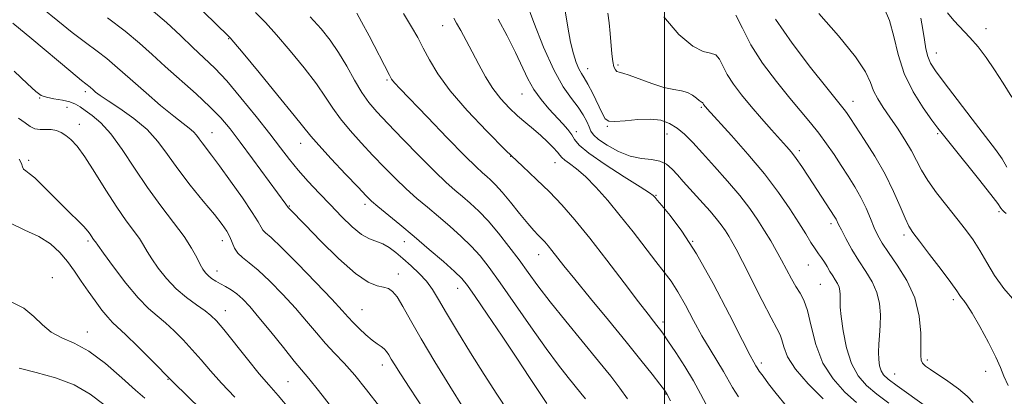
# Model space of a CAD drawing. Extents: x 2079800 to 2082700, y 312300 to 315200.
# Drawn here: x 2081326 to 2081592, y 313624 to 313726 of the extents above; entities that cross this region are included whole.
import ezdxf

# ---------------------------------------------------------------- set-up
doc = ezdxf.new("R2010")
doc.units = 0
doc.header["$MEASUREMENT"] = 0
for name, color, linetype, lineweight in [('32000', 7, 'Continuous', 0), ('DTM SPOT ELEVATION', 2, 'Continuous', 13), ('INDEX CONTOUR', 41, 'Continuous', 13), ('INTERMEDIATE CONTOUR', 44, 'Continuous', 0)]:
    doc.layers.add(name, color=color, linetype=linetype, lineweight=lineweight)

msp = doc.modelspace()

# ---------------------------------------------------------------- linework, layer by layer
at = {"layer": '32000', "flags": 128}
msp.add_lwpolyline([(2081500, 312500), (2081500, 315000)], dxfattribs=at)
at = {"layer": 'DTM SPOT ELEVATION'}
for p in [(2081440.19, 313724.47, 1215.3), (2081586.78, 313723.64, 1238.6), (2081382.44, 313720.9, 1205.9), (2081573.35, 313717.01, 1236.7), (2081479.32, 313712.85, 1222.7), (2081487.49, 313713.77, 1224.3), (2081425.21, 313709.77, 1211.8), (2081331.46, 313704.93, 1195.9), (2081343.76, 313706.62, 1197.6), (2081461.57, 313706.01, 1217.2), (2081338.82, 313702.41, 1195), (2081509.93, 313702.37, 1223.8), (2081550.88, 313704.03, 1230.7), (2081342.19, 313697.82, 1194.6), (2081484.56, 313697.28, 1221.9), (2081377.93, 313695.57, 1200.8), (2081476.26, 313695.84, 1218.4), (2081500.68, 313695.18, 1221.2), (2081573.7, 313695.3, 1233.8), (2081401.88, 313692.63, 1205.3), (2081458.57, 313689.12, 1214), (2081536.43, 313690.69, 1226.4), (2081328.49, 313688.05, 1192.4), (2081470.5, 313687.41, 1215.2), (2081497.71, 313678.57, 1218.1), (2081398.85, 313675.68, 1202.1), (2081419.26, 313676.19, 1205.6), (2081590.21, 313674.23, 1233.7), (2081544.96, 313670.99, 1225.6), (2081564.6, 313667.87, 1229.6), (2081344.5, 313666.27, 1191.7), (2081380.74, 313666.4, 1197.4), (2081429.83, 313666.09, 1205.3), (2081507.66, 313666.19, 1218), (2081466.09, 313662.56, 1211.3), (2081538.85, 313659.75, 1223.2), (2081379.28, 313658.13, 1196.6), (2081428.27, 313657.36, 1202.6), (2081334.91, 313656.37, 1188.6), (2081542.01, 313654.54, 1223), (2081444.19, 313653.51, 1205.3), (2081577.89, 313650.38, 1229.6), (2081381.59, 313647.42, 1194.7), (2081418.45, 313647.74, 1200.9), (2081499.62, 313644.37, 1214.4), (2081344.31, 313641.67, 1188.6), (2081526.15, 313633.3, 1218.4), (2081570.87, 313634.15, 1228.3), (2081423.92, 313632.76, 1199.4), (2081586.66, 313631.06, 1229.4), (2081366.08, 313628.89, 1189.9), (2081398.46, 313628.23, 1195), (2081562.06, 313630.31, 1226.9), (2081500.29, 313624.97, 1211.9)]:
    msp.add_point(p, dxfattribs=at)
at = {"layer": 'INDEX CONTOUR'}
for points in [[(2081332.191, 313729.144, 1200), (2081336.41, 313725.72, 1200), (2081340.275, 313722.63, 1200), (2081343.824, 313719.914, 1200), (2081346.979, 313717.555, 1200), (2081349.636, 313715.52, 1200), (2081351.803, 313713.717, 1200), (2081356.618, 313709.402, 1200), (2081360.19, 313706.272, 1200), (2081364.116, 313702.913, 1200), (2081367.635, 313699.99, 1200), (2081370.165, 313697.997, 1200), (2081371.832, 313696.726, 1200), (2081372.942, 313695.795, 1200), (2081373.776, 313694.877, 1200), (2081374.515, 313693.877, 1200), (2081375.312, 313692.757, 1200), (2081377.826, 313689.491, 1200), (2081380.019, 313686.559, 1200), (2081382.999, 313682.436, 1200), (2081386.185, 313677.9, 1200), (2081388.834, 313673.97, 1200), (2081390.407, 313671.412, 1200), (2081391.197, 313669.982, 1200), (2081391.704, 313669.185, 1200), (2081392.435, 313668.485, 1200), (2081393.924, 313667.187, 1200), (2081396.714, 313664.552, 1200), (2081401.049, 313660.189, 1200), (2081405.987, 313655.075, 1200), (2081410.292, 313650.533, 1200), (2081413.059, 313647.539, 1200), (2081414.729, 313645.693, 1200), (2081416.072, 313644.25, 1200), (2081417.69, 313642.636, 1200), (2081419.482, 313640.966, 1200), (2081421.177, 313639.524, 1200), (2081422.558, 313638.514, 1200), (2081423.627, 313637.805, 1200), (2081424.443, 313637.185, 1200), (2081425.077, 313636.465, 1200), (2081425.659, 313635.555, 1200), (2081426.33, 313634.39, 1200), (2081427.271, 313632.822, 1200), (2081428.813, 313630.373, 1200), (2081431.325, 313626.482, 1200), (2081435.082, 313620.791, 1200)], [(2081462.698, 313730.864, 1220), (2081464.751, 313725.286, 1220), (2081467.386, 313718.649, 1220), (2081470.165, 313712.479, 1220), (2081472.714, 313707.947, 1220), (2081474.914, 313704.802, 1220), (2081476.709, 313702.445, 1220), (2081478.066, 313700.383, 1220), (2081479.038, 313698.579, 1220), (2081479.698, 313697.107, 1220), (2081480.184, 313695.978, 1220), (2081480.883, 313694.952, 1220), (2081482.247, 313693.725, 1220), (2081484.576, 313692.117, 1220), (2081487.569, 313690.447, 1220), (2081490.774, 313689.155, 1220), (2081493.798, 313688.532, 1220), (2081496.49, 313688.261, 1220), (2081498.759, 313687.873, 1220), (2081500.566, 313687.002, 1220), (2081502.081, 313685.697, 1220), (2081503.527, 313684.109, 1220), (2081505.086, 313682.362, 1220), (2081510.492, 313676.415, 1220), (2081512.34, 313674.334, 1220), (2081513.993, 313672.369, 1220), (2081515.341, 313670.607, 1220), (2081516.429, 313669.03, 1220), (2081517.345, 313667.592, 1220), (2081518.217, 313666.137, 1220), (2081519.347, 313664.083, 1220), (2081521.081, 313660.737, 1220), (2081526.394, 313650.201, 1220), (2081528.809, 313645.478, 1220), (2081530.344, 313642.596, 1220), (2081531.179, 313640.967, 1220), (2081531.66, 313639.601, 1220), (2081532.168, 313637.675, 1220), (2081533.211, 313635.022, 1220), (2081535.325, 313631.638, 1220), (2081538.783, 313627.647, 1220), (2081542.788, 313623.667, 1220)], [(2081404.446, 313726.854, 1210), (2081407.384, 313723.584, 1210), (2081409.854, 313720.5, 1210), (2081412.095, 313717.225, 1210), (2081414.295, 313713.525, 1210), (2081416.43, 313709.742, 1210), (2081418.426, 313706.366, 1210), (2081420.303, 313703.679, 1210), (2081422.467, 313701.143, 1210), (2081425.422, 313698.012, 1210), (2081429.446, 313693.818, 1210), (2081433.93, 313689.198, 1210), (2081438.04, 313685.067, 1210), (2081441.156, 313682.101, 1210), (2081443.508, 313680.02, 1210), (2081445.539, 313678.306, 1210), (2081447.628, 313676.497, 1210), (2081449.902, 313674.353, 1210), (2081452.423, 313671.687, 1210), (2081455.204, 313668.404, 1210), (2081458.069, 313664.769, 1210), (2081460.792, 313661.137, 1210), (2081463.268, 313657.717, 1210), (2081465.884, 313654.131, 1210), (2081469.151, 313649.854, 1210), (2081473.366, 313644.589, 1210), (2081482.213, 313633.786, 1210), (2081485.499, 313629.717, 1210), (2081487.992, 313626.493, 1210), (2081490.033, 313623.646, 1210)], [(2081529.966, 313726.194, 1230), (2081534.409, 313719.744, 1230), (2081539.436, 313713.107, 1230), (2081543.768, 313707.634, 1230), (2081548.484, 313701.798, 1230), (2081549.082, 313700.972, 1230), (2081549.986, 313699.634, 1230), (2081551.53, 313697.312, 1230), (2081553.906, 313693.707, 1230), (2081556.739, 313689.201, 1230), (2081559.51, 313684.353, 1230), (2081561.797, 313679.683, 1230), (2081563.569, 313675.582, 1230), (2081564.891, 313672.409, 1230), (2081565.904, 313670.304, 1230), (2081567.045, 313668.545, 1230), (2081568.825, 313666.192, 1230), (2081571.54, 313662.634, 1230), (2081574.611, 313658.571, 1230), (2081577.245, 313655.03, 1230), (2081578.855, 313652.781, 1230), (2081579.679, 313651.572, 1230), (2081580.163, 313650.893, 1230), (2081580.715, 313650.229, 1230), (2081581.595, 313649.037, 1230), (2081583.023, 313646.768, 1230), (2081585.095, 313643.13, 1230), (2081587.391, 313638.855, 1230), (2081589.364, 313634.934, 1230), (2081590.647, 313632.062, 1230), (2081591.585, 313629.765, 1230), (2081592.705, 313627.273, 1230)], [(2081323.614, 313671.122, 1190), (2081327.46, 313669.223, 1190), (2081331.264, 313667.481, 1190), (2081334.388, 313665.47, 1190), (2081336.885, 313663.178, 1190), (2081338.984, 313660.698, 1190), (2081340.889, 313658.11, 1190), (2081342.711, 313655.453, 1190), (2081344.542, 313652.752, 1190), (2081346.428, 313650.069, 1190), (2081348.246, 313647.622, 1190), (2081349.83, 313645.662, 1190), (2081351.133, 313644.285, 1190), (2081354.716, 313640.964, 1190), (2081357.845, 313637.901, 1190), (2081361.306, 313634.43, 1190), (2081367.599, 313628.045, 1190), (2081375.012, 313620.714, 1190)]]:
    msp.add_polyline3d(points, dxfattribs=at)
at = {"layer": 'INTERMEDIATE CONTOUR'}
for points in [[(2081361.581, 313728.83, 1204), (2081365.652, 313725.261, 1204), (2081369.436, 313721.735, 1204), (2081372.824, 313718.529, 1204), (2081375.795, 313715.768, 1204), (2081378.687, 313712.969, 1204), (2081381.931, 313709.494, 1204), (2081385.788, 313704.948, 1204), (2081389.85, 313699.907, 1204), (2081393.542, 313695.187, 1204), (2081396.459, 313691.394, 1204), (2081398.878, 313688.284, 1204), (2081401.248, 313685.402, 1204), (2081403.919, 313682.382, 1204), (2081406.847, 313679.223, 1204), (2081409.892, 313676.013, 1204), (2081412.912, 313672.879, 1204), (2081415.768, 313670.107, 1204), (2081418.322, 313668.021, 1204), (2081420.481, 313666.811, 1204), (2081424.054, 313665.497, 1204), (2081425.748, 313664.52, 1204), (2081427.527, 313663.171, 1204), (2081429.484, 313661.51, 1204), (2081431.655, 313659.601, 1204), (2081433.848, 313657.529, 1204), (2081435.817, 313655.38, 1204), (2081437.437, 313653.145, 1204), (2081439.074, 313650.429, 1204), (2081441.217, 313646.74, 1204), (2081444.201, 313641.782, 1204), (2081447.735, 313636.043, 1204), (2081451.375, 313630.21, 1204), (2081454.768, 313624.856, 1204), (2081457.93, 313620.112, 1204)], [(2081559.227, 313729.152, 1234), (2081560.723, 313725.82, 1234), (2081561.883, 313721.544, 1234), (2081563.042, 313716.622, 1234), (2081564.68, 313711.484, 1234), (2081567.089, 313706.549, 1234), (2081569.802, 313702.22, 1234), (2081572.164, 313698.892, 1234), (2081573.771, 313696.71, 1234), (2081575.228, 313694.818, 1234), (2081577.393, 313692.111, 1234), (2081584.698, 313683.035, 1234), (2081588.003, 313678.868, 1234), (2081589.92, 313676.358, 1234), (2081590.777, 313675.165, 1234), (2081591.188, 313674.624, 1234), (2081591.641, 313674.182, 1234), (2081592.138, 313673.74, 1234)], [(2081349.785, 313726.564, 1202), (2081354.533, 313722.937, 1202), (2081358.433, 313719.694, 1202), (2081361.841, 313716.634, 1202), (2081365.374, 313713.404, 1202), (2081373.659, 313706.013, 1202), (2081377.424, 313702.516, 1202), (2081380.349, 313699.507, 1202), (2081382.859, 313696.536, 1202), (2081385.583, 313692.981, 1202), (2081388.928, 313688.49, 1202), (2081397.926, 313676.235, 1202), (2081398.55, 313675.331, 1202), (2081398.907, 313674.984, 1202), (2081403.198, 313670.517, 1202), (2081407.266, 313666.308, 1202), (2081412.096, 313661.526, 1202), (2081416.641, 313657.485, 1202), (2081420.081, 313655.164, 1202), (2081422.502, 313654.185, 1202), (2081424.218, 313653.834, 1202), (2081425.531, 313653.461, 1202), (2081426.685, 313652.673, 1202), (2081427.912, 313651.143, 1202), (2081429.445, 313648.581, 1202), (2081431.518, 313644.843, 1202), (2081434.363, 313639.824, 1202), (2081438.065, 313633.606, 1202), (2081442.104, 313627.019, 1202), (2081445.812, 313621.082, 1202)], [(2081375.719, 313728.141, 1206), (2081382.383, 313721.631, 1206), (2081382.826, 313721.172, 1206), (2081383.878, 313719.942, 1206), (2081386.349, 313716.977, 1206), (2081390.673, 313711.764, 1206), (2081395.766, 313705.591, 1206), (2081400.165, 313700.197, 1206), (2081404.646, 313694.564, 1206), (2081406.769, 313692.113, 1206), (2081410.095, 313688.493, 1206), (2081413.968, 313684.362, 1206), (2081417.35, 313680.785, 1206), (2081419.519, 313678.514, 1206), (2081421.021, 313677.051, 1206), (2081422.719, 313675.587, 1206), (2081428.639, 313670.719, 1206), (2081432.508, 313667.492, 1206), (2081436.579, 313664.014, 1206), (2081440.376, 313660.696, 1206), (2081443.379, 313658.002, 1206), (2081445.311, 313656.133, 1206), (2081446.856, 313654.262, 1206), (2081448.937, 313651.301, 1206), (2081452.205, 313646.519, 1206), (2081456.208, 313640.607, 1206), (2081460.219, 313634.614, 1206), (2081463.634, 313629.427, 1206), (2081466.326, 313625.303, 1206), (2081468.291, 313622.337, 1206)], [(2081389.723, 313728.033, 1208), (2081392.364, 313725.281, 1208), (2081395.398, 313721.916, 1208), (2081399.029, 313717.674, 1208), (2081402.81, 313713.046, 1208), (2081406.13, 313708.711, 1208), (2081408.577, 313705.164, 1208), (2081410.538, 313702.153, 1208), (2081412.598, 313699.24, 1208), (2081415.199, 313696.086, 1208), (2081418.218, 313692.752, 1208), (2081421.386, 313689.398, 1208), (2081424.483, 313686.166, 1208), (2081427.476, 313683.125, 1208), (2081430.38, 313680.327, 1208), (2081433.221, 313677.787, 1208), (2081436.074, 313675.369, 1208), (2081439.024, 313672.899, 1208), (2081442.104, 313670.256, 1208), (2081445.139, 313667.525, 1208), (2081447.901, 313664.844, 1208), (2081450.289, 313662.222, 1208), (2081452.714, 313659.145, 1208), (2081455.713, 313654.971, 1208), (2081463.975, 313643.069, 1208), (2081468.1, 313637.238, 1208), (2081471.463, 313632.706, 1208), (2081474.06, 313629.394, 1208), (2081477.493, 313625.157, 1208), (2081478.672, 313623.605, 1208)], [(2081417.052, 313727.8, 1212), (2081418.336, 313725.455, 1212), (2081420.329, 313721.647, 1212), (2081425.809, 313711.102, 1212), (2081426.399, 313710.023, 1212), (2081426.756, 313709.504, 1212), (2081427.297, 313708.89, 1212), (2081428.64, 313707.474, 1212), (2081436.072, 313699.737, 1212), (2081441.441, 313694.171, 1212), (2081446.175, 313689.314, 1212), (2081449.232, 313686.268, 1212), (2081450.96, 313684.652, 1212), (2081452.055, 313683.713, 1212), (2081453.125, 313682.775, 1212), (2081454.443, 313681.469, 1212), (2081456.193, 313679.501, 1212), (2081458.46, 313676.736, 1212), (2081460.913, 313673.67, 1212), (2081463.118, 313670.956, 1212), (2081464.749, 313669.082, 1212), (2081465.916, 313667.866, 1212), (2081466.835, 313666.956, 1212), (2081467.7, 313666.046, 1212), (2081468.614, 313664.998, 1212), (2081469.654, 313663.718, 1212), (2081472.88, 313659.603, 1212), (2081475.841, 313655.923, 1212), (2081480.054, 313650.782, 1212), (2081484.934, 313644.857, 1212), (2081489.691, 313639.047, 1212), (2081493.666, 313634.117, 1212), (2081496.71, 313630.277, 1212), (2081498.799, 313627.601, 1212), (2081500.005, 313626.005, 1212), (2081500.761, 313624.783, 1212), (2081501.596, 313623.074, 1212)], [(2081429.6, 313727.753, 1214), (2081431.811, 313724.151, 1214), (2081433.459, 313721.205, 1214), (2081434.924, 313718.373, 1214), (2081436.595, 313715.179, 1214), (2081438.885, 313711.393, 1214), (2081442.215, 313706.847, 1214), (2081446.806, 313701.514, 1214), (2081452.075, 313695.923, 1214), (2081457.241, 313690.747, 1214), (2081461.694, 313686.474, 1214), (2081465.517, 313682.869, 1214), (2081468.965, 313679.515, 1214), (2081472.302, 313676.005, 1214), (2081475.824, 313671.963, 1214), (2081479.836, 313667.025, 1214), (2081484.463, 313661.072, 1214), (2081489.109, 313654.971, 1214), (2081493.002, 313649.836, 1214), (2081495.572, 313646.488, 1214), (2081497.074, 313644.582, 1214), (2081497.965, 313643.483, 1214), (2081498.682, 313642.578, 1214), (2081499.572, 313641.355, 1214), (2081500.958, 313639.326, 1214), (2081503.034, 313636.186, 1214), (2081505.477, 313632.362, 1214), (2081507.832, 313628.463, 1214), (2081509.754, 313624.981, 1214), (2081511.341, 313621.939, 1214)], [(2081443.167, 313726.438, 1216), (2081443.94, 313725.121, 1216), (2081445.047, 313723.132, 1216), (2081446.502, 313720.46, 1216), (2081448.161, 313717.335, 1216), (2081449.912, 313713.985, 1216), (2081451.761, 313710.621, 1216), (2081453.745, 313707.455, 1216), (2081455.881, 313704.651, 1216), (2081458.113, 313702.204, 1216), (2081460.366, 313700.067, 1216), (2081462.574, 313698.18, 1216), (2081464.691, 313696.448, 1216), (2081466.683, 313694.766, 1216), (2081468.497, 313693.075, 1216), (2081470.025, 313691.509, 1216), (2081471.144, 313690.251, 1216), (2081471.818, 313689.409, 1216), (2081472.346, 313688.793, 1216), (2081473.11, 313688.14, 1216), (2081474.423, 313687.202, 1216), (2081476.301, 313685.779, 1216), (2081478.691, 313683.683, 1216), (2081481.528, 313680.789, 1216), (2081484.702, 313677.206, 1216), (2081488.097, 313673.106, 1216), (2081491.566, 313668.707, 1216), (2081497.719, 313660.722, 1216), (2081499.958, 313657.869, 1216), (2081501.817, 313655.377, 1216), (2081503.633, 313652.562, 1216), (2081505.666, 313648.94, 1216), (2081507.869, 313644.813, 1216), (2081510.121, 313640.677, 1216), (2081512.296, 313636.951, 1216), (2081515.907, 313631.044, 1216), (2081518.382, 313626.676, 1216), (2081519.943, 313624.142, 1216)], [(2081455.135, 313726.193, 1218), (2081457.572, 313721.683, 1218), (2081459.86, 313717.199, 1218), (2081463.189, 313710.101, 1218), (2081464.794, 313707.205, 1218), (2081466.727, 313704.493, 1218), (2081468.833, 313701.994, 1218), (2081472.585, 313697.921, 1218), (2081473.964, 313696.347, 1218), (2081474.983, 313694.985, 1218), (2081475.774, 313693.703, 1218), (2081477.043, 313692.161, 1218), (2081479.636, 313689.967, 1218), (2081484.017, 313686.925, 1218), (2081489.11, 313683.635, 1218), (2081493.451, 313680.895, 1218), (2081495.946, 313679.292, 1218), (2081496.966, 313678.582, 1218), (2081497.252, 313678.31, 1218), (2081497.477, 313678.031, 1218), (2081498.053, 313677.343, 1218), (2081499.325, 313675.851, 1218), (2081501.561, 313673.17, 1218), (2081504.712, 313668.938, 1218), (2081508.65, 313662.802, 1218), (2081513.141, 313654.778, 1218), (2081517.525, 313646.365, 1218), (2081521.034, 313639.434, 1218), (2081523.117, 313635.362, 1218), (2081524.079, 313633.554, 1218), (2081524.671, 313632.53, 1218), (2081524.993, 313632.005, 1218), (2081525.581, 313631.128, 1218), (2081526.587, 313629.714, 1218), (2081528.082, 313627.714, 1218), (2081530.122, 313625.116, 1218), (2081535.716, 313618.243, 1218)], [(2081473.209, 313728.429, 1222), (2081473.973, 313724.034, 1222), (2081474.696, 313719.995, 1222), (2081475.45, 313716.807, 1222), (2081476.214, 313714.445, 1222), (2081476.947, 313712.754, 1222), (2081477.635, 313711.521, 1222), (2081478.395, 313710.3, 1222), (2081479.376, 313708.588, 1222), (2081480.654, 313706.08, 1222), (2081483.187, 313700.826, 1222), (2081484.024, 313699.301, 1222), (2081484.98, 313698.607, 1222), (2081486.652, 313698.512, 1222), (2081489.424, 313698.77, 1222), (2081492.838, 313699.101, 1222), (2081496.219, 313699.212, 1222), (2081499.043, 313698.866, 1222), (2081501.376, 313698.045, 1222), (2081503.434, 313696.781, 1222), (2081505.438, 313695.084, 1222), (2081507.64, 313692.855, 1222), (2081510.298, 313689.969, 1222), (2081513.55, 313686.392, 1222), (2081517.049, 313682.446, 1222), (2081520.326, 313678.547, 1222), (2081523.021, 313675.025, 1222), (2081525.199, 313671.871, 1222), (2081527.03, 313668.993, 1222), (2081528.665, 313666.301, 1222), (2081530.172, 313663.709, 1222), (2081531.596, 313661.133, 1222), (2081534.276, 313656.074, 1222), (2081535.486, 313653.951, 1222), (2081536.581, 313652.216, 1222), (2081537.588, 313650.3, 1222), (2081538.547, 313647.477, 1222), (2081539.542, 313643.282, 1222), (2081540.84, 313638.279, 1222), (2081542.755, 313633.294, 1222), (2081545.469, 313629, 1222), (2081548.633, 313625.481, 1222), (2081551.764, 313622.672, 1222)], [(2081484.759, 313727.83, 1224), (2081485.111, 313725.195, 1224), (2081485.404, 313722.326, 1224), (2081485.842, 313716.846, 1224), (2081486.079, 313714.738, 1224), (2081486.385, 313713.319, 1224), (2081486.763, 313712.487, 1224), (2081487.203, 313712.067, 1224), (2081487.76, 313711.87, 1224), (2081488.743, 313711.635, 1224), (2081490.524, 313711.087, 1224), (2081496.636, 313708.826, 1224), (2081499.873, 313707.767, 1224), (2081502.519, 313707.152, 1224), (2081504.592, 313706.787, 1224), (2081506.24, 313706.365, 1224), (2081507.586, 313705.671, 1224), (2081508.646, 313704.862, 1224), (2081509.411, 313704.19, 1224), (2081509.888, 313703.835, 1224), (2081510.149, 313703.709, 1224), (2081510.285, 313703.658, 1224), (2081510.375, 313703.554, 1224), (2081510.567, 313703.175, 1224), (2081510.722, 313702.936, 1224), (2081510.921, 313702.674, 1224), (2081511.154, 313702.393, 1224), (2081511.507, 313701.991, 1224), (2081518.097, 313694.738, 1224), (2081522.528, 313689.714, 1224), (2081526.986, 313684.369, 1224), (2081530.782, 313679.365, 1224), (2081533.844, 313674.932, 1224), (2081536.254, 313671.184, 1224), (2081538.105, 313668.199, 1224), (2081539.52, 313665.892, 1224), (2081540.633, 313664.139, 1224), (2081541.564, 313662.8, 1224), (2081542.384, 313661.684, 1224), (2081543.15, 313660.587, 1224), (2081543.907, 313659.359, 1224), (2081544.657, 313658.067, 1224), (2081545.387, 313656.836, 1224), (2081546.078, 313655.755, 1224), (2081546.674, 313654.775, 1224), (2081547.112, 313653.815, 1224), (2081547.348, 313652.815, 1224), (2081547.424, 313651.804, 1224), (2081547.403, 313650.835, 1224), (2081547.357, 313649.856, 1224), (2081547.397, 313648.398, 1224), (2081547.645, 313645.889, 1224), (2081548.207, 313642.006, 1224), (2081549.136, 313637.443, 1224), (2081550.468, 313633.144, 1224), (2081552.239, 313629.818, 1224), (2081554.488, 313627.228, 1224), (2081557.252, 313624.901, 1224), (2081560.485, 313622.449, 1224)], [(2081499.846, 313726.841, 1226), (2081503.878, 313722.035, 1226), (2081507.63, 313718.884, 1226), (2081510.473, 313717.443, 1226), (2081512.464, 313716.974, 1226), (2081513.832, 313716.539, 1226), (2081514.823, 313715.393, 1226), (2081515.748, 313713.553, 1226), (2081516.935, 313711.227, 1226), (2081518.639, 313708.595, 1226), (2081520.827, 313705.716, 1226), (2081523.391, 313702.621, 1226), (2081526.188, 313699.392, 1226), (2081528.917, 313696.315, 1226), (2081532.945, 313691.832, 1226), (2081534.261, 313690.275, 1226), (2081535.548, 313688.57, 1226), (2081537.077, 313686.355, 1226), (2081538.79, 313683.769, 1226), (2081546.007, 313672.676, 1226), (2081546.299, 313672.16, 1226), (2081546.971, 313670.753, 1226), (2081547.723, 313669.248, 1226), (2081548.95, 313666.908, 1226), (2081550.557, 313664.011, 1226), (2081552.393, 313660.954, 1226), (2081554.289, 313658.044, 1226), (2081556.013, 313655.228, 1226), (2081557.317, 313652.366, 1226), (2081558.025, 313649.364, 1226), (2081558.253, 313646.331, 1226), (2081558.189, 313643.424, 1226), (2081558.006, 313640.77, 1226), (2081557.817, 313638.373, 1226), (2081557.723, 313636.205, 1226), (2081557.801, 313634.254, 1226), (2081558.054, 313632.563, 1226), (2081558.462, 313631.19, 1226), (2081559.093, 313630.102, 1226), (2081560.354, 313628.909, 1226), (2081562.741, 313627.129, 1226), (2081570.719, 313621.462, 1226)], [(2081519.271, 313727.231, 1228), (2081521.037, 313723.718, 1228), (2081523.302, 313719.279, 1228), (2081526.489, 313714.329, 1228), (2081530.193, 313709.358, 1228), (2081533.807, 313704.875, 1228), (2081539.401, 313698.216, 1228), (2081541.638, 313695.422, 1228), (2081543.735, 313692.551, 1228), (2081545.744, 313689.602, 1228), (2081547.694, 313686.652, 1228), (2081549.592, 313683.757, 1228), (2081551.383, 313680.893, 1228), (2081552.996, 313678.013, 1228), (2081554.378, 313675.11, 1228), (2081555.557, 313672.333, 1228), (2081556.579, 313669.869, 1228), (2081557.536, 313667.793, 1228), (2081558.704, 313665.726, 1228), (2081560.405, 313663.177, 1228), (2081562.798, 313659.771, 1228), (2081565.388, 313655.611, 1228), (2081567.521, 313650.916, 1228), (2081568.71, 313645.974, 1228), (2081569.145, 313641.345, 1228), (2081569.187, 313637.655, 1228), (2081569.161, 313635.34, 1228), (2081569.256, 313634.055, 1228), (2081569.627, 313633.265, 1228), (2081570.421, 313632.497, 1228), (2081571.762, 313631.526, 1228), (2081576.435, 313628.402, 1228), (2081579.28, 313626.37, 1228), (2081581.699, 313624.379, 1228), (2081583.256, 313622.644, 1228)], [(2081541.651, 313727.69, 1232), (2081546.985, 313721.653, 1232), (2081551.578, 313716.037, 1232), (2081554.276, 313711.939, 1232), (2081555.582, 313709.077, 1232), (2081556.414, 313706.831, 1232), (2081557.527, 313704.657, 1232), (2081559.018, 313702.332, 1232), (2081560.823, 313699.714, 1232), (2081562.846, 313696.731, 1232), (2081564.867, 313693.605, 1232), (2081566.636, 313690.628, 1232), (2081568.016, 313687.987, 1232), (2081569.334, 313685.435, 1232), (2081571.03, 313682.622, 1232), (2081573.402, 313679.316, 1232), (2081576.162, 313675.775, 1232), (2081578.878, 313672.376, 1232), (2081581.216, 313669.384, 1232), (2081583.237, 313666.599, 1232), (2081585.096, 313663.704, 1232), (2081586.96, 313660.468, 1232), (2081589.033, 313656.992, 1232), (2081591.526, 313653.459, 1232), (2081594.528, 313650.051, 1232)], [(2081569.175, 313726.463, 1236), (2081569.707, 313723.402, 1236), (2081570.134, 313720.618, 1236), (2081570.541, 313718.177, 1236), (2081571.043, 313716.115, 1236), (2081571.8, 313714.338, 1236), (2081573.154, 313712.239, 1236), (2081575.492, 313709.084, 1236), (2081578.993, 313704.453, 1236), (2081582.999, 313699.18, 1236), (2081589.272, 313690.988, 1236), (2081591.056, 313688.494, 1236), (2081592.381, 313686.211, 1236)], [(2081576.366, 313727.906, 1238), (2081578.036, 313725.869, 1238), (2081582.382, 313721.272, 1238), (2081584.589, 313718.685, 1238), (2081586.771, 313715.811, 1238), (2081589.009, 313712.546, 1238), (2081591.348, 313708.873, 1238), (2081593.683, 313705.127, 1238)], [(2081324.284, 313725.097, 1198), (2081329.362, 313720.867, 1198), (2081339.86, 313712.083, 1198), (2081342.787, 313709.664, 1198), (2081345.1, 313707.803, 1198), (2081345.903, 313707.084, 1198), (2081346.579, 313706.511, 1198), (2081347.8, 313705.595, 1198), (2081349.923, 313704.142, 1198), (2081353.129, 313702.021, 1198), (2081356.883, 313699.362, 1198), (2081360.472, 313696.356, 1198), (2081363.392, 313693.143, 1198), (2081365.977, 313689.644, 1198), (2081368.768, 313685.725, 1198), (2081372.117, 313681.375, 1198), (2081375.602, 313677.065, 1198), (2081378.612, 313673.388, 1198), (2081380.687, 313670.766, 1198), (2081381.977, 313668.923, 1198), (2081382.786, 313667.414, 1198), (2081383.4, 313665.887, 1198), (2081384.037, 313664.373, 1198), (2081384.897, 313662.999, 1198), (2081386.168, 313661.797, 1198), (2081387.976, 313660.409, 1198), (2081390.436, 313658.38, 1198), (2081393.574, 313655.41, 1198), (2081397.055, 313651.821, 1198), (2081400.458, 313648.089, 1198), (2081403.457, 313644.608, 1198), (2081406.114, 313641.444, 1198), (2081408.588, 313638.585, 1198), (2081411.035, 313635.954, 1198), (2081413.608, 313633.231, 1198), (2081416.455, 313630.034, 1198), (2081419.671, 313626.088, 1198), (2081423.124, 313621.558, 1198)], [(2081324.623, 313712.167, 1196), (2081328.235, 313708.715, 1196), (2081330.485, 313706.613, 1196), (2081331.925, 313705.574, 1196), (2081333.349, 313705.083, 1196), (2081335.335, 313704.705, 1196), (2081337.605, 313704.31, 1196), (2081339.664, 313703.846, 1196), (2081341.173, 313703.258, 1196), (2081342.403, 313702.497, 1196), (2081343.778, 313701.508, 1196), (2081345.639, 313700.187, 1196), (2081347.979, 313698.213, 1196), (2081350.71, 313695.215, 1196), (2081353.748, 313690.98, 1196), (2081357.042, 313685.94, 1196), (2081360.548, 313680.69, 1196), (2081364.167, 313675.743, 1196), (2081367.588, 313671.293, 1196), (2081370.446, 313667.452, 1196), (2081372.477, 313664.306, 1196), (2081373.833, 313661.828, 1196), (2081374.764, 313659.962, 1196), (2081375.501, 313658.631, 1196), (2081376.187, 313657.674, 1196), (2081376.943, 313656.909, 1196), (2081377.867, 313656.182, 1196), (2081378.965, 313655.454, 1196), (2081380.22, 313654.712, 1196), (2081381.61, 313653.934, 1196), (2081383.097, 313653.046, 1196), (2081384.636, 313651.962, 1196), (2081386.24, 313650.559, 1196), (2081388.141, 313648.558, 1196), (2081390.624, 313645.645, 1196), (2081393.819, 313641.709, 1196), (2081397.22, 313637.461, 1196), (2081400.16, 313633.816, 1196), (2081404.098, 313629.116, 1196), (2081406.656, 313625.929, 1196), (2081410.517, 313620.939, 1196)], [(2081325.77, 313699.478, 1194), (2081327.556, 313698.226, 1194), (2081328.92, 313697.201, 1194), (2081330.188, 313696.552, 1194), (2081331.606, 313696.355, 1194), (2081333.124, 313696.402, 1194), (2081334.615, 313696.412, 1194), (2081335.984, 313696.156, 1194), (2081337.273, 313695.61, 1194), (2081338.555, 313694.8, 1194), (2081339.926, 313693.678, 1194), (2081341.567, 313691.888, 1194), (2081343.679, 313689, 1194), (2081346.369, 313684.804, 1194), (2081349.357, 313679.97, 1194), (2081352.265, 313675.386, 1194), (2081354.777, 313671.753, 1194), (2081358.378, 313666.902, 1194), (2081359.503, 313665.167, 1194), (2081360.496, 313663.476, 1194), (2081361.723, 313661.483, 1194), (2081363.469, 313658.963, 1194), (2081365.699, 313656.148, 1194), (2081368.299, 313653.389, 1194), (2081371.116, 313650.978, 1194), (2081373.829, 313648.986, 1194), (2081376.082, 313647.423, 1194), (2081377.686, 313646.187, 1194), (2081379.142, 313644.716, 1194), (2081381.123, 313642.332, 1194), (2081387.502, 313634.318, 1194), (2081390.713, 313630.365, 1194), (2081393.261, 313627.385, 1194), (2081395.779, 313624.529, 1194), (2081399.171, 313620.584, 1194)], [(2081325.973, 313688.357, 1192), (2081326.54, 313687.17, 1192), (2081326.851, 313686.288, 1192), (2081327.165, 313685.66, 1192), (2081327.723, 313685.18, 1192), (2081328.682, 313684.522, 1192), (2081330.178, 313683.303, 1192), (2081332.279, 313681.279, 1192), (2081337.33, 313676.111, 1192), (2081339.722, 313673.754, 1192), (2081341.781, 313671.762, 1192), (2081343.381, 313670.163, 1192), (2081344.444, 313668.962, 1192), (2081345.096, 313668.091, 1192), (2081345.84, 313666.985, 1192), (2081346.31, 313666.352, 1192), (2081346.529, 313666.028, 1192), (2081347.16, 313665.123, 1192), (2081348.683, 313663.005, 1192), (2081351.378, 313659.332, 1192), (2081354.74, 313654.923, 1192), (2081358.068, 313650.885, 1192), (2081360.829, 313648.034, 1192), (2081363.168, 313646.019, 1192), (2081365.399, 313644.194, 1192), (2081367.765, 313642.044, 1192), (2081370.224, 313639.573, 1192), (2081372.661, 313636.913, 1192), (2081375.028, 313634.151, 1192), (2081377.551, 313631.181, 1192), (2081380.519, 313627.854, 1192), (2081384.136, 313624.049, 1192)], [(2081323.827, 313649.849, 1188), (2081327.212, 313648.096, 1188), (2081329.927, 313645.914, 1188), (2081332.244, 313643.608, 1188), (2081334.614, 313641.602, 1188), (2081337.422, 313640.129, 1188), (2081340.781, 313638.661, 1188), (2081344.737, 313636.48, 1188), (2081349.215, 313633.146, 1188), (2081353.653, 313629.33, 1188), (2081357.367, 313625.982, 1188), (2081359.88, 313623.773, 1188)], [(2081325.965, 313631.927, 1186), (2081330.558, 313630.727, 1186), (2081335.717, 313629.3, 1186), (2081340.751, 313627.398, 1186), (2081345.104, 313624.888, 1186), (2081348.753, 313622.111, 1186)]]:
    msp.add_polyline3d(points, dxfattribs=at)

doc.saveas('drawing.dxf')
